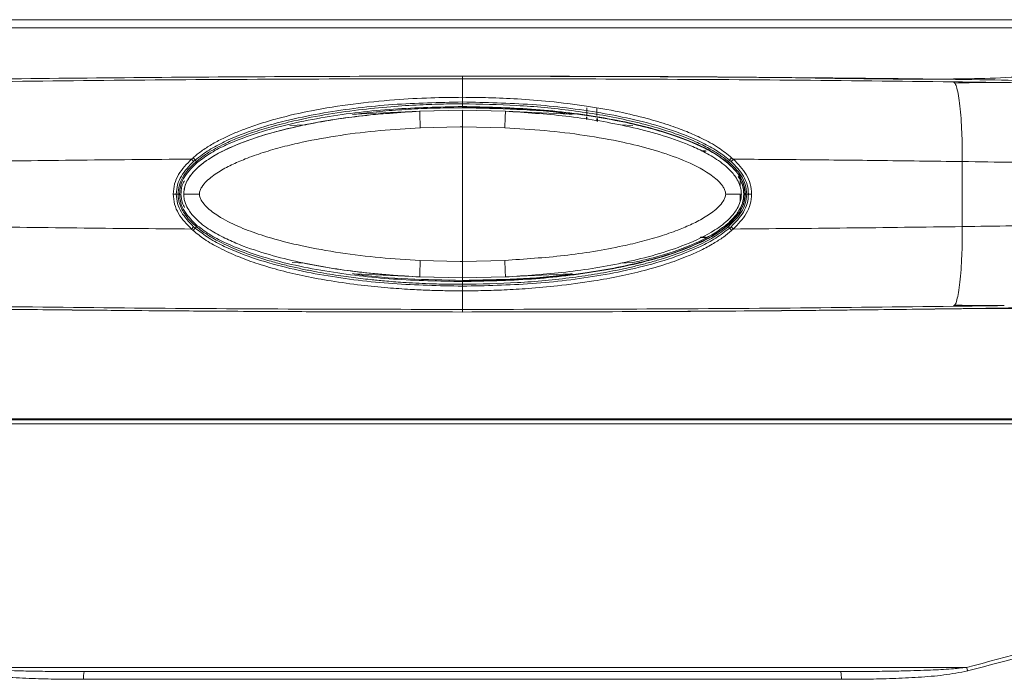
# Model space of a CAD drawing. Units: millimetres. Extents: x 5 to 415, y 5 to 291.
# Drawn here: x 87 to 111, y 77 to 93 of the extents above; entities that cross this region are included whole.
import ezdxf

# ---------------------------------------------------------------- set-up
doc = ezdxf.new("R2010")
doc.units = ezdxf.units.MM

msp = doc.modelspace()

# ---------------------------------------------------------------- linework, layer by layer
at = {"color": 7, "linetype": 'Continuous', "lineweight": 15}
for p, q in [((121.6045, 93.0112), (74.4456, 93.0112)), ((118.4595, 93.2042), (77.5906, 93.2042)), ((98.025, 91.7818), (98.025, 91.8442)), ((109.8829, 91.6741), (109.8506, 91.7071)), ((98.025, 91.1774), (98.025, 91.2225)), ((98.025, 91.098), (98.025, 91.1118)), ((98.025, 91.0842), (98.025, 91.098)), ((101.025, 90.9075), (101.025, 91.0834)), ((101.265, 91.0829), (101.265, 90.8962)), ((95.4266, 90.9262), (96.9945, 90.9999)), ((96.9945, 90.9999), (98.0276, 91.0242)), ((96.9945, 90.9999), (96.9956, 90.9999)), ((96.9956, 90.9999), (96.9966, 90.9999)), ((98.0286, 91.0242), (96.9966, 90.9999)), ((98.0286, 91.0242), (98.0276, 91.0242)), ((99.0606, 90.9999), (98.0286, 91.0242)), ((100.6307, 90.9261), (99.0606, 90.9999)), ((101.0124, 90.799), (101.0125, 90.8652)), ((101.025, 90.7969), (101.025, 90.8632)), ((97.9728, 90.6241), (97.0119, 90.6004)), ((98.0287, 90.6242), (97.9728, 90.6241)), ((98.0287, 90.6242), (98.0287, 87.3842)), ((99.0456, 90.6004), (98.0287, 90.6242)), ((101.265, 90.8249), (101.265, 90.7574)), ((101.2776, 90.7553), (101.2775, 90.8229)), ((103.7843, 90.0464), (103.8826, 90.0463)), ((103.8929, 90.0407), (103.7947, 90.0407)), ((91.5013, 89.8459), (91.54, 89.8805)), ((91.589, 89.8223), (91.5515, 89.7902)), ((91.618, 89.7896), (91.589, 89.8223)), ((104.461, 89.8223), (104.432, 89.7896)), ((104.461, 89.8223), (104.4986, 89.7902)), ((104.5101, 89.8805), (104.5488, 89.8459)), ((110.0653, 88.2213), (110.0653, 89.7875)), ((104.716, 89.1847), (104.716, 89.3305)), ((91.1772, 89.0042), (91.1335, 89.0042)), ((91.2097, 89.0042), (91.2182, 89.0042)), ((91.2182, 89.0042), (91.245, 89.0042)), ((91.3112, 89.0042), (91.3121, 89.0042)), ((104.716, 88.824), (104.7161, 89.0042)), ((104.8318, 89.0042), (104.805, 89.0042)), ((104.8404, 89.0042), (104.8318, 89.0042)), ((104.9166, 89.0042), (104.8729, 89.0042)), ((91.5395, 88.1283), (91.5008, 88.163)), ((91.5888, 88.1864), (91.551, 88.2187)), ((91.5888, 88.1864), (91.6174, 88.2193)), ((104.4612, 88.1865), (104.4326, 88.2194)), ((104.4991, 88.2187), (104.4613, 88.1864)), ((104.5493, 88.163), (104.5106, 88.1283)), ((103.7487, 87.962), (103.8826, 87.9621)), ((103.7602, 87.9678), (103.8929, 87.9678)), ((97.9728, 87.3843), (97.0118, 87.4081)), ((97.9728, 87.3843), (98.0287, 87.3842)), ((99.0456, 87.4081), (98.0287, 87.3842)), ((95.4173, 87.0827), (96.9944, 87.0085)), ((99.0607, 87.0085), (100.6307, 87.0824)), ((98.0275, 86.9842), (96.9944, 87.0085)), ((96.9944, 87.0085), (96.9955, 87.0085)), ((96.9955, 87.0085), (96.9965, 87.0085)), ((96.9965, 87.0085), (98.0286, 86.9842)), ((98.025, 86.9104), (98.025, 86.9242)), ((98.025, 86.8966), (98.025, 86.9104)), ((98.025, 86.786), (98.025, 86.831)), ((98.0275, 86.9842), (98.0286, 86.9842)), ((98.0286, 86.9842), (99.0607, 87.0085)), ((109.8506, 86.3013), (109.8832, 86.3346)), ((98.025, 86.2266), (98.025, 86.1642)), ((124.7176, 83.5692), (71.3324, 83.5692)), ((123.625, 83.59), (72.425, 83.59)), ((124.7176, 83.4693), (71.3324, 83.4693)), ((85.8794, 77.6042), (110.1706, 77.6042)), ((107.1529, 77.3182), (88.8972, 77.3182))]:
    msp.add_line(p, q, dxfattribs=at)
at = {"color": 8, "linetype": 'Continuous', "lineweight": 15}
for p, q in [((96.9956, 90.9999), (95.4261, 90.9261)), ((93.8687, 90.6531), (94.2208, 90.6696)), ((102.1277, 90.6559), (101.8354, 90.6696)), ((94.221, 87.3388), (93.9211, 87.3529)), ((102.1276, 87.3525), (101.8353, 87.3388)), ((95.4168, 87.0828), (96.9955, 87.0085))]:
    msp.add_line(p, q, dxfattribs=at)
at = {"color": 7, "linetype": 'Continuous', "lineweight": 15, "flags": 128}
msp.add_lwpolyline([(91.6891, 89.0043), (91.6145, 89.0043), (91.5433, 89.0043), (91.4781, 89.0043), (91.4213, 89.0042), (91.3749, 89.0042), (91.3404, 89.0042), (91.3193, 89.0042), (91.3121, 89.0042)], dxfattribs=at)
at = {"color": 7, "linetype": 'Continuous', "lineweight": 15}
for centre, radius, start, end in [((108.3916, 91.2358), 11.3975, 181.18574, 183.19591), ((88.2918, 91.2063), 10.7708, 356.77486, 358.90196), ((108.3908, 86.7727), 11.3967, 176.80406, 178.81436), ((88.2926, 86.8021), 10.7701, 1.09793, 3.22517), ((108.9507, 77.2059), 1.2833, 14.08237, 18.0816), ((89.3979, 77.3621), 0.5026, 163.56948, 185.01052), ((106.6522, 77.3621), 0.5026, 354.98948, 16.43052)]:
    msp.add_arc(centre, radius, start, end, dxfattribs=at)
for points, knots in [([(124.289, 92.3492), (123.793, 92.5051), (122.801, 92.8169), (121.3252, 92.9178), (119.9418, 92.9148), (118.6414, 92.8903), (117.1206, 92.6569), (115.3845, 92.2804), (113.3849, 91.9952), (111.3707, 91.7961), (108.7672, 91.7552), (105.5807, 91.8231), (101.8051, 91.8373), (99.2849, 91.8419), (98.025, 91.8442)], [0, 0, 0, 0, 0.0598897, 0.1197909, 0.1695235, 0.2192423, 0.26875, 0.3452556, 0.4218765, 0.4984054, 0.5747852, 0.7165089, 0.8582765, 1, 1, 1, 1]), ([(98.025, 91.8442), (96.8185, 91.8429), (94.4046, 91.8402), (90.7877, 91.8165), (87.8958, 91.7903), (85.7253, 91.7579), (84.2715, 91.7604), (82.8238, 91.8303), (81.3886, 91.9946), (79.9675, 92.342), (78.9398, 92.635), (78.3591, 92.6979), (78.2786, 92.7067)], [0, 0, 0, 0, 0.1814745, 0.3630524, 0.5446305, 0.6178947, 0.6914673, 0.7648574, 0.8378345, 0.9105975, 0.987605, 1, 1, 1, 1]), ([(117.5421, 92.7083), (117.2936, 92.6585), (116.6906, 92.5377), (115.701, 92.2325), (114.5399, 91.9264), (113.2776, 91.747), (111.9891, 91.7296), (110.0733, 91.7688), (107.537, 91.7954), (104.3748, 91.8236), (101.2031, 91.8409), (99.0844, 91.8431), (98.025, 91.8442)], [0, 0, 0, 0, 0.03914135, 0.09494122, 0.15939242, 0.22374527, 0.29028363, 0.35687991, 0.51737774, 0.67787582, 0.83893791, 1, 1, 1, 1]), ([(98.025, 91.7818), (96.7077, 91.7801), (94.073, 91.7768), (90.1267, 91.7517), (87.5085, 91.722), (86.1995, 91.7071)], [0, 0, 0, 0, 0.3333429, 0.6667052, 1, 1, 1, 1]), ([(98.025, 91.3344), (98.025, 91.4616), (98.025, 91.7072), (98.025, 91.7575), (98.025, 91.7818)], [0, 0, 0, 0, 0.5175592, 1, 1, 1, 1]), ([(109.8506, 91.7071), (108.5416, 91.722), (105.9234, 91.7517), (101.977, 91.7768), (99.3423, 91.7801), (98.025, 91.7818)], [0, 0, 0, 0, 0.3332948, 0.6666571, 1, 1, 1, 1]), ([(111.0585, 91.6906), (110.9534, 91.6921), (110.5512, 91.6978), (110.1482, 91.7032), (109.8506, 91.7071)], [0, 0, 0, 0, 0.2612605, 1, 1, 1, 1]), ([(111.0584, 91.6887), (110.9016, 91.6901), (110.5101, 91.6936), (110.118, 91.6843), (109.883, 91.6788)], [0, 0, 0, 0, 0.4007759, 1, 1, 1, 1]), ([(91.54, 89.8805), (91.6054, 89.935), (91.7442, 90.0506), (91.9871, 90.2045), (92.2508, 90.3459), (92.5324, 90.474), (92.84, 90.5955), (93.1904, 90.7148), (93.7114, 90.8662), (94.4458, 91.0334), (95.3861, 91.1818), (96.3478, 91.2771), (97.2274, 91.3265), (97.7725, 91.3319), (98.025, 91.3344)], [0, 0, 0, 0, 0.037641, 0.0799359, 0.1271081, 0.1703871, 0.2173468, 0.2742113, 0.3351402, 0.4590768, 0.6096157, 0.7586931, 0.8881876, 1, 1, 1, 1]), ([(98.025, 91.3344), (98.2356, 91.3327), (98.6779, 91.329), (99.3779, 91.2971), (100.1642, 91.2352), (100.9825, 91.1355), (101.7667, 90.9979), (102.4268, 90.843), (102.9695, 90.6815), (103.4091, 90.5216), (103.8129, 90.3415), (104.183, 90.1425), (104.4074, 89.9628), (104.5101, 89.8805)], [0, 0, 0, 0, 0.0932135, 0.1958571, 0.3104422, 0.4431999, 0.5622127, 0.6649204, 0.7452486, 0.8144261, 0.8729459, 0.9418409, 1, 1, 1, 1]), ([(98.025, 91.2225), (98.025, 91.2323), (98.025, 91.2523), (98.025, 91.2838), (98.025, 91.3129), (98.025, 91.3274), (98.025, 91.3344)], [0, 0, 0, 0, 0.243912, 0.5000012, 0.7560898, 1, 1, 1, 1]), ([(91.5891, 89.8222), (91.6986, 89.9066), (91.9184, 90.0759), (92.4128, 90.3324), (93.0621, 90.5824), (93.8672, 90.8023), (94.9591, 91.0196), (96.3459, 91.1865), (97.4653, 91.2105), (98.025, 91.2225)], [0, 0, 0, 0, 0.0617652, 0.1239294, 0.24871, 0.3738208, 0.499048, 0.7495435, 1, 1, 1, 1]), ([(91.6181, 89.7896), (91.7006, 89.8539), (91.9129, 90.0193), (92.2497, 90.1962), (92.6204, 90.3593), (92.9947, 90.4973), (93.45, 90.638), (94.0595, 90.7923), (94.7932, 90.9341), (95.6039, 91.0459), (96.3649, 91.1181), (97.0377, 91.158), (97.5817, 91.175), (97.8961, 91.1767), (98.025, 91.1774)], [0, 0, 0, 0, 0.0470373, 0.1209105, 0.1703315, 0.2297753, 0.3008679, 0.38564, 0.5139317, 0.6384674, 0.7551281, 0.8585653, 0.9419752, 1, 1, 1, 1]), ([(91.6401, 89.7655), (91.7494, 89.8468), (91.969, 90.01), (92.4609, 90.255), (93.1053, 90.4945), (93.9034, 90.7055), (94.9857, 90.9148), (96.3604, 91.0766), (97.47, 91.1001), (98.025, 91.1118)], [0, 0, 0, 0, 0.0614665, 0.1234625, 0.2480653, 0.3730983, 0.4983323, 0.7490605, 1, 1, 1, 1]), ([(95.3753, 90.9193), (95.4418, 90.9284), (95.7106, 90.9653), (96.1843, 91.0093), (96.7962, 91.053), (97.4101, 91.0792), (97.82, 91.0825), (98.025, 91.0842)], [0, 0, 0, 0, 0.0757862, 0.3063406, 0.5371085, 0.7684645, 1, 1, 1, 1]), ([(98.025, 91.2225), (98.5847, 91.2105), (99.7042, 91.1865), (101.091, 91.0196), (102.1828, 90.8023), (102.988, 90.5824), (103.6373, 90.3324), (104.1316, 90.0759), (104.3514, 89.9066), (104.461, 89.8222)], [0, 0, 0, 0, 0.2504565, 0.500952, 0.6261792, 0.75129, 0.8760706, 0.9382348, 1, 1, 1, 1]), ([(104.432, 89.7896), (104.3532, 89.8514), (104.206, 89.967), (103.9399, 90.1229), (103.5959, 90.2925), (103.133, 90.4736), (102.576, 90.6463), (101.7491, 90.8496), (100.6653, 91.0289), (99.3439, 91.1546), (98.4606, 91.1699), (98.025, 91.1774)], [0, 0, 0, 0, 0.0450213, 0.0840786, 0.1385524, 0.2178078, 0.3081239, 0.4019349, 0.6026733, 0.8040875, 1, 1, 1, 1]), ([(98.025, 91.1118), (98.025, 91.1128), (98.025, 91.1149), (98.025, 91.1292), (98.025, 91.1503), (98.025, 91.1685), (98.025, 91.1774)], [0, 0, 0, 0, 0.2442826, 0.5000252, 0.7557543, 1, 1, 1, 1]), ([(98.025, 91.1118), (98.5801, 91.1001), (99.6897, 91.0766), (101.0644, 90.9148), (102.1467, 90.7055), (102.9448, 90.4945), (103.5892, 90.255), (104.0811, 90.01), (104.3007, 89.8468), (104.41, 89.7655)], [0, 0, 0, 0, 0.2509395, 0.5016677, 0.6269017, 0.7519347, 0.8765375, 0.9385335, 1, 1, 1, 1]), ([(104.8318, 89.0042), (104.8261, 89.0707), (104.8142, 89.2088), (104.6826, 89.4941), (104.3616, 89.8277), (103.8068, 90.1541), (103.1867, 90.4015), (102.5322, 90.5983), (101.8627, 90.7551), (101.0906, 90.8914), (100.1909, 91.0022), (99.161, 91.0817), (98.4154, 91.0924), (98.025, 91.098)], [0, 0, 0, 0, 0.02635526, 0.05469804, 0.12274511, 0.20653834, 0.30863986, 0.38839716, 0.48007667, 0.58464781, 0.70380977, 0.84491823, 1, 1, 1, 1]), ([(100.6699, 90.9198), (100.6462, 90.9236), (100.2055, 90.9946), (99.3216, 91.0564), (98.4622, 91.0748), (98.025, 91.0842)], [0, 0, 0, 0, 0.02708575, 0.50508949, 1, 1, 1, 1]), ([(110.0653, 89.7875), (110.4769, 89.7817), (111.3051, 89.77), (112.558, 89.7452), (113.8314, 89.7913), (115.1087, 89.9639), (116.3316, 90.3039), (117.482, 90.6978), (118.6083, 90.9859), (119.7655, 91.0853), (120.8385, 91.0535), (121.8138, 91.0781), (122.6622, 90.9966), (123.4782, 90.8147), (123.9969, 90.6086), (124.2568, 90.5053)], [0, 0, 0, 0, 0.0847536, 0.17052434, 0.2584357, 0.34785782, 0.43681757, 0.52157539, 0.60143241, 0.67913098, 0.76350618, 0.82583916, 0.88365765, 0.94171163, 1, 1, 1, 1]), ([(96.9966, 90.9999), (96.511, 90.9679), (95.5368, 90.9037), (94.3274, 90.707), (93.368, 90.4703), (92.6454, 90.2303), (92.0414, 89.9498), (91.6371, 89.6478), (91.4439, 89.4198), (91.3597, 89.256), (91.3198, 89.1253), (91.3148, 89.0471), (91.3121, 89.0042)], [0, 0, 0, 0, 0.2303761, 0.4621907, 0.5792462, 0.6983317, 0.8227772, 0.8930473, 0.9356659, 0.9630325, 0.9797153, 1, 1, 1, 1]), ([(94.2208, 90.6696), (94.2208, 90.6696), (94.221, 90.6696), (94.2215, 90.6697), (94.2233, 90.6701), (94.2303, 90.6716), (94.2378, 90.6731), (94.2502, 90.6757), (94.2678, 90.6792), (94.2872, 90.6831), (94.3011, 90.686), (94.3049, 90.6867), (94.3061, 90.687), (94.7353, 90.7735), (95.1779, 90.8395), (95.6808, 90.897), (95.9125, 90.9222), (96.3678, 90.965), (96.7632, 90.987), (96.9956, 90.9999)], [0, 0, 0, 0, 0.00001812, 0.0001599, 0.00055303, 0.00203919, 0.00781161, 0.00875858, 0.01562643, 0.02694524, 0.02997634, 0.03083465, 0.03109949, 0.03125478, 0.49989159, 0.50902115, 0.57436283, 0.74994972, 1, 1, 1, 1]), ([(98.0286, 91.0242), (98.0286, 91.0214), (98.0286, 91.0155), (98.0287, 90.9759), (98.0287, 90.9553)], [0, 0, 0, 0, 0.48134102, 1, 1, 1, 1]), ([(98.0287, 90.9553), (98.0287, 90.9342), (98.0287, 90.8923), (98.0287, 90.8077), (98.0287, 90.717), (98.0287, 90.6544), (98.0287, 90.6242)], [0, 0, 0, 0, 0.2605187, 0.5189446, 0.7674795, 1, 1, 1, 1]), ([(104.745, 89.0042), (104.7423, 89.0471), (104.7373, 89.1253), (104.6974, 89.256), (104.6132, 89.4198), (104.42, 89.6477), (104.1193, 89.8731), (103.7568, 90.0682), (103.285, 90.2734), (102.6889, 90.47), (101.7299, 90.7071), (100.5203, 90.9037), (99.5462, 90.9679), (99.0606, 90.9999)], [0, 0, 0, 0, 0.0202821, 0.0369629, 0.064326, 0.1069393, 0.1772006, 0.2409834, 0.3017557, 0.4208263, 0.5378671, 0.7696528, 1, 1, 1, 1]), ([(91.3112, 89.0042), (91.3212, 89.0847), (91.3437, 89.266), (91.5476, 89.5695), (91.9611, 89.9062), (92.5868, 90.2073), (93.3658, 90.4755), (93.9208, 90.6015), (94.2208, 90.6696)], [0, 0, 0, 0, 0.0680387, 0.1532966, 0.3011631, 0.5172409, 0.739007, 1, 1, 1, 1]), ([(97.0119, 90.6004), (96.6901, 90.5812), (96.0458, 90.5428), (95.0954, 90.4281), (94.3105, 90.2894), (93.6929, 90.143), (93.2334, 90.0111), (92.8226, 89.8672), (92.4615, 89.7107), (92.1969, 89.5701), (91.9993, 89.4339), (91.8607, 89.3172), (91.7622, 89.2022), (91.7019, 89.0951), (91.6934, 89.0346), (91.6891, 89.0043)], [0, 0, 0, 0, 0.1682638, 0.3369179, 0.4995594, 0.5842829, 0.6683536, 0.7492641, 0.8114906, 0.8739385, 0.9054357, 0.9367779, 0.968349, 0.9841979, 1, 1, 1, 1]), ([(104.3682, 89.0043), (104.364, 89.0346), (104.3555, 89.0951), (104.3109, 89.1741), (104.2571, 89.2472), (104.1746, 89.3355), (104.0582, 89.4339), (103.7624, 89.6372), (103.2699, 89.8621), (102.59, 90.0868), (101.8231, 90.2758), (100.9628, 90.428), (100.0122, 90.5428), (99.3675, 90.5812), (99.0456, 90.6004)], [0, 0, 0, 0, 0.0158003, 0.0316472, 0.04663, 0.0632635, 0.0946019, 0.1260953, 0.2506324, 0.3754962, 0.5002671, 0.6628804, 0.8316029, 1, 1, 1, 1]), ([(85.9848, 89.7875), (86.8655, 89.7989), (88.7005, 89.8227), (90.5431, 89.838), (91.5013, 89.8459)], [0, 0, 0, 0, 0.4799858, 1, 1, 1, 1]), ([(91.5013, 89.8459), (91.3872, 89.7292), (91.2154, 89.5536), (91.0803, 89.2503), (91.066, 89.0863), (91.0588, 89.0042)], [0, 0, 0, 0, 0.4971016, 0.748142, 1, 1, 1, 1]), ([(91.1335, 89.0042), (91.1401, 89.0794), (91.1534, 89.2306), (91.2805, 89.5142), (91.4428, 89.6795), (91.5515, 89.7902)], [0, 0, 0, 0, 0.24631888, 0.49518758, 1, 1, 1, 1]), ([(91.1772, 89.0042), (91.1824, 89.0699), (91.1934, 89.2073), (91.2819, 89.4102), (91.4226, 89.6113), (91.5503, 89.7278), (91.618, 89.7896)], [0, 0, 0, 0, 0.2115588, 0.4428895, 0.7045614, 1, 1, 1, 1]), ([(91.6401, 89.7655), (91.5298, 89.6598), (91.3651, 89.5021), (91.231, 89.2267), (91.2168, 89.0781), (91.2097, 89.0042)], [0, 0, 0, 0, 0.5053255, 0.7542262, 1, 1, 1, 1]), ([(91.5515, 89.7902), (91.5479, 89.794), (91.5408, 89.8018), (91.5281, 89.8158), (91.5148, 89.8307), (91.5058, 89.8409), (91.5013, 89.8459)], [0, 0, 0, 0, 0.2473833, 0.5000005, 0.7526175, 1, 1, 1, 1]), ([(91.54, 89.8805), (91.5445, 89.8751), (91.5536, 89.8643), (91.5668, 89.8486), (91.579, 89.8341), (91.5858, 89.8261), (91.5891, 89.8222)], [0, 0, 0, 0, 0.255487, 0.5109096, 0.760702, 1, 1, 1, 1]), ([(91.6401, 89.7655), (91.6396, 89.7658), (91.6388, 89.7664), (91.6341, 89.7714), (91.6274, 89.7789), (91.6211, 89.7861), (91.618, 89.7896)], [0, 0, 0, 0, 0.2474057, 0.5000151, 0.7526167, 1, 1, 1, 1]), ([(104.41, 89.7655), (104.4104, 89.7658), (104.4112, 89.7664), (104.4157, 89.7712), (104.4225, 89.7787), (104.4288, 89.7859), (104.432, 89.7896)], [0, 0, 0, 0, 0.239917, 0.4898238, 0.7449772, 1, 1, 1, 1]), ([(104.41, 89.7655), (104.5203, 89.6598), (104.6849, 89.5021), (104.8191, 89.2267), (104.8333, 89.0781), (104.8404, 89.0042)], [0, 0, 0, 0, 0.5053255, 0.7542262, 1, 1, 1, 1]), ([(104.8729, 89.0042), (104.8656, 89.0812), (104.8509, 89.2355), (104.7133, 89.5193), (104.5446, 89.6814), (104.432, 89.7896)], [0, 0, 0, 0, 0.2486253, 0.4984518, 1, 1, 1, 1]), ([(104.5101, 89.8805), (104.5057, 89.8753), (104.4969, 89.8647), (104.4838, 89.8491), (104.4715, 89.8345), (104.4645, 89.8263), (104.461, 89.8223)], [0, 0, 0, 0, 0.2473054, 0.5000014, 0.7526966, 1, 1, 1, 1]), ([(104.4986, 89.7902), (104.5021, 89.794), (104.5093, 89.8018), (104.5219, 89.8157), (104.5353, 89.8307), (104.5443, 89.8409), (104.5488, 89.8459)], [0, 0, 0, 0, 0.2471698, 0.4997128, 0.752404, 1, 1, 1, 1]), ([(104.4986, 89.7902), (104.6073, 89.6795), (104.7696, 89.5142), (104.8967, 89.2306), (104.91, 89.0794), (104.9166, 89.0042)], [0, 0, 0, 0, 0.5048123, 0.7536811, 1, 1, 1, 1]), ([(104.5488, 89.8459), (105.0872, 89.8416), (106.2399, 89.8323), (108.0796, 89.8133), (109.3783, 89.7964), (110.0653, 89.7875)], [0, 0, 0, 0, 0.29216918, 0.62553023, 1, 1, 1, 1]), ([(104.5488, 89.8459), (104.6629, 89.7292), (104.8346, 89.5536), (104.9698, 89.2503), (104.9841, 89.0863), (104.9912, 89.0042)], [0, 0, 0, 0, 0.4971016, 0.748142, 1, 1, 1, 1]), ([(104.805, 89.0042), (104.7982, 89.0786), (104.7843, 89.2306), (104.7067, 89.3622), (104.6671, 89.4294)], [0, 0, 0, 0, 0.4892021, 1, 1, 1, 1]), ([(91.245, 89.0042), (91.2476, 89.0451), (91.2529, 89.1281), (91.2792, 89.2399), (91.3182, 89.3003), (91.3341, 89.325)], [0, 0, 0, 0, 0.3642581, 0.7405348, 1, 1, 1, 1]), ([(91.0588, 89.0042), (91.066, 88.9221), (91.0803, 88.7582), (91.2153, 88.4552), (91.3868, 88.2796), (91.5008, 88.163)], [0, 0, 0, 0, 0.2518857, 0.5029208, 1, 1, 1, 1]), ([(91.1335, 89.0042), (91.1283, 89.0042), (91.1178, 89.0042), (91.099, 89.0042), (91.0791, 89.0042), (91.0655, 89.0042), (91.0588, 89.0042)], [0, 0, 0, 0, 0.2473442, 0.4999203, 0.75253749, 1, 1, 1, 1]), ([(91.551, 88.2187), (91.4424, 88.3294), (91.2803, 88.4946), (91.1534, 88.778), (91.1401, 88.929), (91.1335, 89.0042)], [0, 0, 0, 0, 0.5047558, 0.7536178, 1, 1, 1, 1]), ([(91.6174, 88.2193), (91.5963, 88.2376), (91.4798, 88.3389), (91.2993, 88.5437), (91.1938, 88.8006), (91.1785, 88.9509), (91.1774, 88.9885), (91.1772, 88.9996), (91.1772, 89.003), (91.1772, 89.0042)], [0, 0, 0, 0, 0.0904965, 0.500566, 0.873933, 0.9642804, 0.9888289, 0.9960784, 1, 1, 1, 1]), ([(91.2097, 89.0042), (91.2092, 89.0042), (91.2082, 89.0042), (91.2014, 89.0042), (91.1913, 89.0042), (91.1819, 89.0042), (91.1772, 89.0042)], [0, 0, 0, 0, 0.2473684, 0.4999556, 0.7525657, 1, 1, 1, 1]), ([(91.6396, 88.2433), (91.5294, 88.349), (91.3649, 88.5066), (91.231, 88.7819), (91.2167, 88.9304), (91.2097, 89.0042)], [0, 0, 0, 0, 0.50535772, 0.75424779, 1, 1, 1, 1]), ([(91.3341, 88.6779), (91.3143, 88.7133), (91.2582, 88.8136), (91.2502, 88.9293), (91.245, 89.0042)], [0, 0, 0, 0, 0.35281237, 1, 1, 1, 1]), ([(91.3121, 89.0042), (91.3148, 88.9612), (91.3198, 88.8833), (91.3598, 88.7532), (91.4426, 88.5904), (91.6347, 88.3631), (91.9342, 88.1375), (92.2972, 87.9419), (92.7701, 87.735), (93.3676, 87.5373), (94.3282, 87.3018), (95.5373, 87.1045), (96.5112, 87.0404), (96.9965, 87.0085)], [0, 0, 0, 0, 0.0203259, 0.0368163, 0.0640507, 0.1062867, 0.176483, 0.240353, 0.3013732, 0.4209398, 0.5379861, 0.7697911, 1, 1, 1, 1]), ([(97.0118, 87.4081), (96.6901, 87.4272), (96.0457, 87.4656), (95.0951, 87.5803), (94.2918, 87.7225), (93.6336, 87.8796), (93.1155, 88.0322), (92.6129, 88.2239), (92.1885, 88.4343), (91.8975, 88.6482), (91.7608, 88.808), (91.7016, 88.9143), (91.6933, 88.9743), (91.6891, 89.0043)], [0, 0, 0, 0, 0.16825623, 0.33699888, 0.49969162, 0.59405987, 0.69041573, 0.78170729, 0.87487597, 0.93742647, 0.96862517, 0.98430267, 1, 1, 1, 1]), ([(98.025, 86.9104), (98.4124, 86.9159), (99.1447, 86.9263), (100.1627, 87.0037), (101.0562, 87.1119), (101.8343, 87.2474), (102.5104, 87.4043), (103.0973, 87.5793), (103.5977, 87.7695), (104.0218, 87.9773), (104.3528, 88.1943), (104.5805, 88.4074), (104.705, 88.5781), (104.7691, 88.7047), (104.8179, 88.8352), (104.8263, 88.9373), (104.8318, 89.0042)], [0, 0, 0, 0, 0.1537836, 0.2907568, 0.4103017, 0.515798, 0.6083681, 0.6888146, 0.760773, 0.8217729, 0.8762444, 0.917237, 0.9449798, 0.9596005, 0.9735233, 1, 1, 1, 1]), ([(104.3682, 89.0043), (104.364, 88.9743), (104.3557, 88.9143), (104.2965, 88.808), (104.1598, 88.6482), (103.9167, 88.4692), (103.6, 88.2996), (103.2397, 88.1428), (102.8264, 87.9964), (102.3657, 87.8655), (101.5833, 87.6809), (100.4782, 87.502), (99.5231, 87.4394), (99.0456, 87.4081)], [0, 0, 0, 0, 0.0156977, 0.0313756, 0.062575, 0.1251269, 0.187601, 0.2502318, 0.3302904, 0.4165593, 0.5003814, 0.7502217, 1, 1, 1, 1]), ([(99.0607, 87.0085), (99.546, 87.0404), (100.5199, 87.1045), (101.7288, 87.3019), (102.6899, 87.537), (103.4139, 87.7784), (104.019, 88.0603), (104.4225, 88.363), (104.6145, 88.5904), (104.6973, 88.7532), (104.7373, 88.8833), (104.7423, 88.9612), (104.745, 89.0042)], [0, 0, 0, 0, 0.2302372, 0.4620708, 0.5791315, 0.6987131, 0.8234946, 0.8936994, 0.9359416, 0.9631787, 0.9796811, 1, 1, 1, 1]), ([(102.1276, 87.3525), (102.3474, 87.4024), (102.8593, 87.5185), (103.582, 87.7803), (104.1555, 88.0785), (104.4909, 88.3523), (104.6653, 88.5581), (104.7824, 88.7758), (104.7977, 88.9302), (104.805, 89.0042)], [0, 0, 0, 0, 0.2030549, 0.4729591, 0.6910563, 0.781856, 0.861285, 0.9334868, 1, 1, 1, 1]), ([(104.745, 89.0042), (104.7399, 89.0042), (104.7291, 89.0042), (104.6428, 89.0042), (104.5165, 89.0043), (104.4164, 89.0043), (104.3682, 89.0043)], [0, 0, 0, 0, 0.24084237, 0.5, 0.75915763, 1, 1, 1, 1]), ([(104.8404, 89.0042), (104.8333, 88.9304), (104.8191, 88.7819), (104.6851, 88.5066), (104.5207, 88.349), (104.4105, 88.2433)], [0, 0, 0, 0, 0.2457522, 0.4946423, 1, 1, 1, 1]), ([(104.4327, 88.2193), (104.5451, 88.3275), (104.7136, 88.4895), (104.8509, 88.7732), (104.8656, 88.9273), (104.8729, 89.0042)], [0, 0, 0, 0, 0.5015609, 0.7513714, 1, 1, 1, 1]), ([(104.9166, 89.0042), (104.91, 88.929), (104.8967, 88.778), (104.7697, 88.4946), (104.6077, 88.3294), (104.4991, 88.2187)], [0, 0, 0, 0, 0.2463823, 0.4952443, 1, 1, 1, 1]), ([(104.9912, 89.0042), (104.9841, 88.9221), (104.9698, 88.7582), (104.8348, 88.4552), (104.6633, 88.2796), (104.5493, 88.163)], [0, 0, 0, 0, 0.2518857, 0.5029208, 1, 1, 1, 1]), ([(104.8404, 89.0042), (104.8409, 89.0042), (104.8419, 89.0042), (104.8487, 89.0042), (104.8587, 89.0042), (104.8682, 89.0042), (104.8729, 89.0042)], [0, 0, 0, 0, 0.2473721, 0.4999603, 0.752569, 1, 1, 1, 1]), ([(104.9166, 89.0042), (104.9218, 89.0042), (104.9323, 89.0042), (104.951, 89.0042), (104.971, 89.0042), (104.9845, 89.0042), (104.9912, 89.0042)], [0, 0, 0, 0, 0.2473444, 0.4999203, 0.7525374, 1, 1, 1, 1]), ([(91.6174, 88.2193), (91.6205, 88.2229), (91.6268, 88.23), (91.6336, 88.2375), (91.6383, 88.2424), (91.6391, 88.243), (91.6396, 88.2433)], [0, 0, 0, 0, 0.2473829, 0.4999834, 0.7525925, 1, 1, 1, 1]), ([(91.6396, 88.2433), (91.7489, 88.162), (91.9684, 87.9988), (92.4603, 87.7536), (93.1047, 87.5141), (93.9029, 87.3031), (94.9853, 87.0936), (96.3602, 86.9318), (97.4699, 86.9083), (98.025, 86.8966)], [0, 0, 0, 0, 0.0614546, 0.1234455, 0.2480457, 0.3730795, 0.4983153, 0.7490513, 1, 1, 1, 1]), ([(104.4105, 88.2433), (104.3012, 88.162), (104.0817, 87.9988), (103.5898, 87.7536), (102.9453, 87.5141), (102.1472, 87.3031), (101.0648, 87.0936), (99.6899, 86.9318), (98.5801, 86.9083), (98.025, 86.8966)], [0, 0, 0, 0, 0.0614546, 0.1234455, 0.2480457, 0.3730795, 0.4983153, 0.7490513, 1, 1, 1, 1]), ([(104.4105, 88.2433), (104.4109, 88.243), (104.4118, 88.2424), (104.4165, 88.2375), (104.4233, 88.23), (104.4296, 88.2229), (104.4327, 88.2193)], [0, 0, 0, 0, 0.2474074, 0.5000164, 0.752617, 1, 1, 1, 1]), ([(110.0653, 88.2213), (110.4666, 88.2269), (111.2735, 88.2383), (112.494, 88.2628), (113.7341, 88.2237), (114.9814, 88.0688), (116.1831, 87.7532), (117.3821, 87.3458), (118.6282, 87.0048), (119.9943, 86.9319), (121.3796, 86.9523), (122.7979, 86.9456), (123.7392, 86.9458), (124.2099, 86.9459)], [0, 0, 0, 0, 0.0832549, 0.1674204, 0.2536914, 0.3414226, 0.4291018, 0.5130889, 0.6075325, 0.6999283, 0.799975, 0.8999905, 1, 1, 1, 1]), ([(91.5008, 88.163), (90.5796, 88.1706), (88.7371, 88.1858), (86.9022, 88.2095), (85.9848, 88.2213)], [0, 0, 0, 0, 0.4999783, 1, 1, 1, 1]), ([(91.5008, 88.163), (91.5053, 88.168), (91.5143, 88.1782), (91.5276, 88.1931), (91.5403, 88.2071), (91.5474, 88.2149), (91.551, 88.2187)], [0, 0, 0, 0, 0.247383, 0.4999993, 0.7526161, 1, 1, 1, 1]), ([(91.5395, 88.1283), (91.5438, 88.1336), (91.5527, 88.1442), (91.5659, 88.1597), (91.5783, 88.1743), (91.5853, 88.1824), (91.5888, 88.1864)], [0, 0, 0, 0, 0.247306, 0.5000008, 0.7526951, 1, 1, 1, 1]), ([(98.025, 86.6741), (97.8852, 86.6749), (97.6056, 86.6764), (97.186, 86.6886), (96.727, 86.7103), (96.1944, 86.7477), (95.5579, 86.8108), (94.8935, 86.9022), (94.246, 87.0204), (93.6616, 87.1563), (93.1242, 87.312), (92.6289, 87.4898), (92.194, 87.6872), (91.8254, 87.8958), (91.6283, 88.0561), (91.5395, 88.1283)], [0, 0, 0, 0, 0.0618852, 0.123825, 0.1858759, 0.2655127, 0.3606347, 0.469894, 0.5637782, 0.6536876, 0.7371923, 0.8129489, 0.8877073, 0.9493622, 1, 1, 1, 1]), ([(98.025, 86.786), (97.4653, 86.798), (96.3458, 86.8219), (94.959, 86.9888), (93.8671, 87.2062), (93.0618, 87.4261), (92.4125, 87.6762), (91.9181, 87.9326), (91.6984, 88.102), (91.5888, 88.1865)], [0, 0, 0, 0, 0.2504488, 0.5009415, 0.6261707, 0.7512835, 0.8760673, 0.9382331, 1, 1, 1, 1]), ([(98.025, 86.831), (97.9973, 86.831), (97.9309, 86.8311), (97.8109, 86.832), (97.6504, 86.834), (97.4474, 86.8383), (97.0884, 86.8496), (96.6498, 86.8723), (96.1794, 86.9085), (95.7647, 86.9487), (95.4156, 86.9899), (95.0911, 87.0348), (94.8247, 87.0759), (94.5407, 87.125), (94.2422, 87.1828), (93.9324, 87.2504), (93.6145, 87.3287), (93.1983, 87.4449), (92.7305, 87.601), (92.2568, 87.8071), (91.8931, 88.0045), (91.7017, 88.1537), (91.6174, 88.2194)], [0, 0, 0, 0, 0.012461, 0.0298606, 0.0540189, 0.084633, 0.1212199, 0.2156261, 0.2823369, 0.3338002, 0.4035054, 0.4409614, 0.4816884, 0.5252441, 0.5711937, 0.6191201, 0.6685925, 0.7191436, 0.8144486, 0.8909921, 0.9520066, 1, 1, 1, 1]), ([(98.025, 86.831), (98.4676, 86.8387), (99.3567, 86.8542), (100.3407, 86.9491), (100.9803, 87.0375), (101.2783, 87.0843), (101.5758, 87.1371), (101.8726, 87.1963), (102.1686, 87.2625), (102.4634, 87.3363), (102.9683, 87.478), (103.512, 87.6723), (104.0733, 87.9487), (104.3144, 88.1303), (104.4326, 88.2194)], [0, 0, 0, 0, 0.19907796, 0.39991715, 0.44525805, 0.49068852, 0.53620853, 0.5818198, 0.62752287, 0.67331634, 0.71920159, 0.86455842, 0.93353767, 1, 1, 1, 1]), ([(104.4612, 88.1865), (104.3517, 88.102), (104.1319, 87.9326), (103.6376, 87.6762), (102.9882, 87.4261), (102.183, 87.2062), (101.0911, 86.9888), (99.7042, 86.8219), (98.5847, 86.798), (98.025, 86.786)], [0, 0, 0, 0, 0.0617669, 0.1239327, 0.2487165, 0.3738293, 0.4990585, 0.7495512, 1, 1, 1, 1]), ([(104.5106, 88.1283), (104.4459, 88.0744), (104.3089, 87.96), (104.0607, 87.8022), (103.7627, 87.6431), (103.3836, 87.4766), (102.9259, 87.3119), (102.3885, 87.1563), (101.8041, 87.0204), (101.108, 86.8933), (100.3718, 86.7957), (99.651, 86.7308), (99.0557, 86.6958), (98.5285, 86.6773), (98.1928, 86.6752), (98.025, 86.6741)], [0, 0, 0, 0, 0.0372621, 0.0789512, 0.13, 0.1870922, 0.2628414, 0.3463475, 0.4362472, 0.5301342, 0.6613842, 0.7663988, 0.8513749, 0.9257314, 1, 1, 1, 1]), ([(104.5106, 88.1283), (104.5061, 88.1337), (104.497, 88.1446), (104.4837, 88.1602), (104.4714, 88.1746), (104.4646, 88.1826), (104.4612, 88.1865)], [0, 0, 0, 0, 0.25548623, 0.51090881, 0.76070152, 1, 1, 1, 1]), ([(104.4991, 88.2187), (104.5026, 88.2149), (104.5098, 88.2071), (104.5224, 88.1931), (104.5358, 88.1782), (104.5448, 88.168), (104.5493, 88.163)], [0, 0, 0, 0, 0.24738421, 0.50000092, 0.75261716, 1, 1, 1, 1]), ([(104.5493, 88.163), (105.4622, 88.1705), (107.3047, 88.1858), (109.1396, 88.2094), (110.0653, 88.2213)], [0, 0, 0, 0, 0.495493, 1, 1, 1, 1]), ([(96.9955, 87.0085), (96.7631, 87.0215), (96.2984, 87.0475), (95.6032, 87.1167), (94.9093, 87.2073), (94.4505, 87.2949), (94.221, 87.3388)], [0, 0, 0, 0, 0.2501333, 0.5000464, 0.7498626, 1, 1, 1, 1]), ([(98.0287, 87.3842), (98.0287, 87.354), (98.0287, 87.2914), (98.0287, 87.2007), (98.0287, 87.1162), (98.0287, 87.0742), (98.0287, 87.0532)], [0, 0, 0, 0, 0.2325204, 0.4810537, 0.7394788, 1, 1, 1, 1]), ([(98.025, 86.9242), (97.5879, 86.9336), (96.7284, 86.952), (95.8441, 87.0138), (95.4029, 87.0849), (95.3788, 87.0888)], [0, 0, 0, 0, 0.49465343, 0.97240887, 1, 1, 1, 1]), ([(98.025, 86.9242), (98.4622, 86.9336), (99.3216, 86.952), (100.2056, 87.0138), (100.6463, 87.0848), (100.67, 87.0886)], [0, 0, 0, 0, 0.49488271, 0.97285961, 1, 1, 1, 1]), ([(98.0287, 87.0532), (98.0287, 87.0326), (98.0286, 86.9929), (98.0286, 86.9871), (98.0286, 86.9842)], [0, 0, 0, 0, 0.5186607, 1, 1, 1, 1]), ([(98.025, 86.831), (98.025, 86.8399), (98.025, 86.8581), (98.025, 86.8792), (98.025, 86.8935), (98.025, 86.8956), (98.025, 86.8966)], [0, 0, 0, 0, 0.2442449, 0.4999733, 0.755716, 1, 1, 1, 1]), ([(98.025, 86.6741), (98.025, 86.6812), (98.025, 86.6956), (98.025, 86.7248), (98.025, 86.7563), (98.025, 86.7763), (98.025, 86.786)], [0, 0, 0, 0, 0.2439103, 0.4999985, 0.7560876, 1, 1, 1, 1]), ([(98.025, 86.2266), (98.025, 86.2509), (98.025, 86.3012), (98.025, 86.5469), (98.025, 86.6741)], [0, 0, 0, 0, 0.48243623, 1, 1, 1, 1]), ([(109.8833, 86.3301), (110.1224, 86.3245), (110.521, 86.3151), (110.9189, 86.3186), (111.0782, 86.32)], [0, 0, 0, 0, 0.5996395, 1, 1, 1, 1]), ([(72.0642, 85.1042), (72.7499, 85.1051), (74.1474, 85.107), (75.9131, 85.095), (77.3536, 85.1205), (78.4439, 85.2534), (79.5217, 85.5215), (80.6451, 85.8662), (81.8454, 86.1473), (83.1409, 86.2772), (84.4558, 86.2744), (86.232, 86.2357), (88.4612, 86.2156), (91.3185, 86.1865), (93.2862, 86.1772), (94.3575, 86.1721)], [0, 0, 0, 0, 0.0933616, 0.1902868, 0.2390298, 0.2877152, 0.3378238, 0.3879901, 0.4452794, 0.5025514, 0.5616283, 0.6207351, 0.7393893, 0.8581183, 1, 1, 1, 1]), ([(79.4213, 85.5566), (79.793, 85.6455), (80.6651, 85.8542), (82.0509, 86.1729), (83.6124, 86.2671), (85.1789, 86.2668), (87.4739, 86.2167), (90.4996, 86.1966), (94.26, 86.1682), (96.7701, 86.1655), (98.025, 86.1642)], [0, 0, 0, 0, 0.062017, 0.145479, 0.2293985, 0.3138533, 0.3980483, 0.5986783, 0.7993701, 1, 1, 1, 1]), ([(86.1995, 86.3013), (87.5084, 86.2865), (90.1267, 86.2568), (94.073, 86.2316), (96.7077, 86.2283), (98.025, 86.2266)], [0, 0, 0, 0, 0.33329453, 0.6666567, 1, 1, 1, 1]), ([(109.8506, 86.3013), (108.5416, 86.2865), (105.9234, 86.2568), (101.977, 86.2316), (99.3423, 86.2283), (98.025, 86.2266)], [0, 0, 0, 0, 0.3332945, 0.6666567, 1, 1, 1, 1]), ([(98.025, 86.1642), (99.2316, 86.1655), (101.6456, 86.1682), (105.2626, 86.1919), (108.1546, 86.2182), (110.3252, 86.2505), (111.779, 86.248), (113.2267, 86.178), (114.6621, 86.0139), (116.1142, 85.6577), (117.1614, 85.3613), (117.7611, 85.2996), (117.8285, 85.2927)], [0, 0, 0, 0, 0.1809485, 0.3620002, 0.543052, 0.6161039, 0.6894633, 0.7626407, 0.8354066, 0.907959, 0.9896584, 1, 1, 1, 1]), ([(102.0737, 86.1741), (102.1882, 86.1744), (103.7693, 86.178), (106.0782, 86.1989), (108.9974, 86.23), (110.8172, 86.2553), (112.2709, 86.2771), (113.3688, 86.2473), (114.4652, 86.0967), (115.6428, 85.7944), (116.65, 85.4939), (117.3176, 85.3801), (117.5191, 85.3458)], [0, 0, 0, 0, 0.0219584, 0.3031538, 0.4434932, 0.5838915, 0.6542149, 0.7244869, 0.7962483, 0.868075, 0.9601978, 1, 1, 1, 1]), ([(111.0782, 86.3181), (110.9707, 86.3166), (110.5619, 86.3108), (110.1524, 86.3053), (109.8506, 86.3013)], [0, 0, 0, 0, 0.2629705, 1, 1, 1, 1]), ([(124.7176, 83.4693), (123.7712, 82.9519), (121.8998, 81.9288), (119.004, 80.5827), (116.0884, 79.406), (113.1529, 78.3952), (111.1593, 77.8665), (110.1706, 77.6042)], [0, 0, 0, 0, 0.20844563, 0.4121513, 0.61172532, 0.80744503, 1, 1, 1, 1]), ([(124.7724, 83.3832), (123.8446, 82.8768), (122.0125, 81.8766), (119.164, 80.5487), (116.2583, 79.3692), (113.273, 78.3346), (111.2214, 77.7903), (110.1954, 77.5182)], [0, 0, 0, 0, 0.20391998, 0.40269713, 0.60111357, 0.80053389, 1, 1, 1, 1]), ([(88.9158, 77.5042), (88.7292, 77.5045), (88.3736, 77.5052), (87.8669, 77.5106), (87.3315, 77.5205), (86.7965, 77.538), (86.2905, 77.5627), (86.0011, 77.5919), (85.8794, 77.6042)], [0, 0, 0, 0, 0.1841266, 0.3507996, 0.5000225, 0.7126321, 0.8792615, 1, 1, 1, 1]), ([(110.1706, 77.6042), (110.049, 77.5919), (109.7595, 77.5627), (109.2535, 77.538), (108.7184, 77.5205), (108.183, 77.5106), (107.6764, 77.5052), (107.3209, 77.5045), (107.1343, 77.5042)], [0, 0, 0, 0, 0.12074859, 0.28739567, 0.50003039, 0.64923814, 0.81589344, 1, 1, 1, 1]), ([(88.8972, 77.3182), (88.69, 77.3189), (88.2787, 77.3204), (87.6607, 77.3354), (87.0436, 77.3663), (86.4374, 77.4103), (86.0443, 77.4831), (85.8546, 77.5182)], [0, 0, 0, 0, 0.2031463, 0.40328617, 0.60661728, 0.81015473, 1, 1, 1, 1]), ([(107.1343, 77.5042), (105.6185, 77.5042), (102.5871, 77.5042), (98.0251, 77.5042), (93.463, 77.5042), (90.4315, 77.5042), (88.9158, 77.5042)], [0, 0, 0, 0, 0.2499985, 0.5, 0.7499985, 1, 1, 1, 1]), ([(110.1954, 77.5182), (110.006, 77.4831), (109.613, 77.4104), (109.0067, 77.3663), (108.3894, 77.3354), (107.7712, 77.3204), (107.36, 77.3189), (107.1529, 77.3182)], [0, 0, 0, 0, 0.1896377, 0.3932803, 0.5968073, 0.7969084, 1, 1, 1, 1])]:
    msp.add_open_spline(points, degree=3, knots=knots, dxfattribs=at)
at = {"color": 8, "linetype": 'Continuous', "lineweight": 15}
for points, knots in [([(117.3595, 92.6226), (117.2648, 92.6055), (116.8935, 92.5385), (116.2782, 92.3569), (115.5926, 92.1534), (115.0978, 92.0156), (114.7603, 91.9329), (114.4773, 91.8716), (114.1544, 91.8137), (113.7766, 91.7617), (113.3491, 91.7198), (112.813, 91.6885), (112.1932, 91.6759), (111.588, 91.683), (111.2068, 91.6885), (111.0585, 91.6906)], [0, 0, 0, 0, 0.0449521, 0.1761987, 0.2993657, 0.380901, 0.417659, 0.4630563, 0.5173253, 0.5720521, 0.6421444, 0.7185466, 0.823079, 0.9311815, 1, 1, 1, 1]), ([(110.0653, 89.7875), (110.0654, 89.904), (110.0657, 90.1434), (110.0557, 90.4955), (110.0374, 90.8326), (110.0104, 91.1334), (109.9761, 91.3819), (109.9364, 91.5588), (109.9047, 91.6545), (109.8863, 91.671), (109.8829, 91.6741)], [0, 0, 0, 0, 0.1288108, 0.264584, 0.4054307, 0.5489584, 0.6924861, 0.8333328, 0.9691062, 1, 1, 1, 1]), ([(109.8832, 86.3346), (109.8865, 86.3376), (109.9048, 86.3541), (109.9364, 86.4497), (109.9761, 86.6265), (110.0104, 86.8751), (110.0375, 87.176), (110.0557, 87.5132), (110.0657, 87.8653), (110.0654, 88.1048), (110.0653, 88.2213)], [0, 0, 0, 0, 0.0300303, 0.1659238, 0.3068967, 0.4505537, 0.5942106, 0.7351835, 0.871077, 1, 1, 1, 1]), ([(98.025, 86.9843), (98.025, 86.9818), (98.025, 86.9405), (98.025, 86.936), (98.025, 86.9318)], [0, 0, 0, 0, 0.05919137, 1, 1, 1, 1])]:
    msp.add_open_spline(points, degree=3, knots=knots, dxfattribs=at)

doc.saveas('drawing.dxf')
